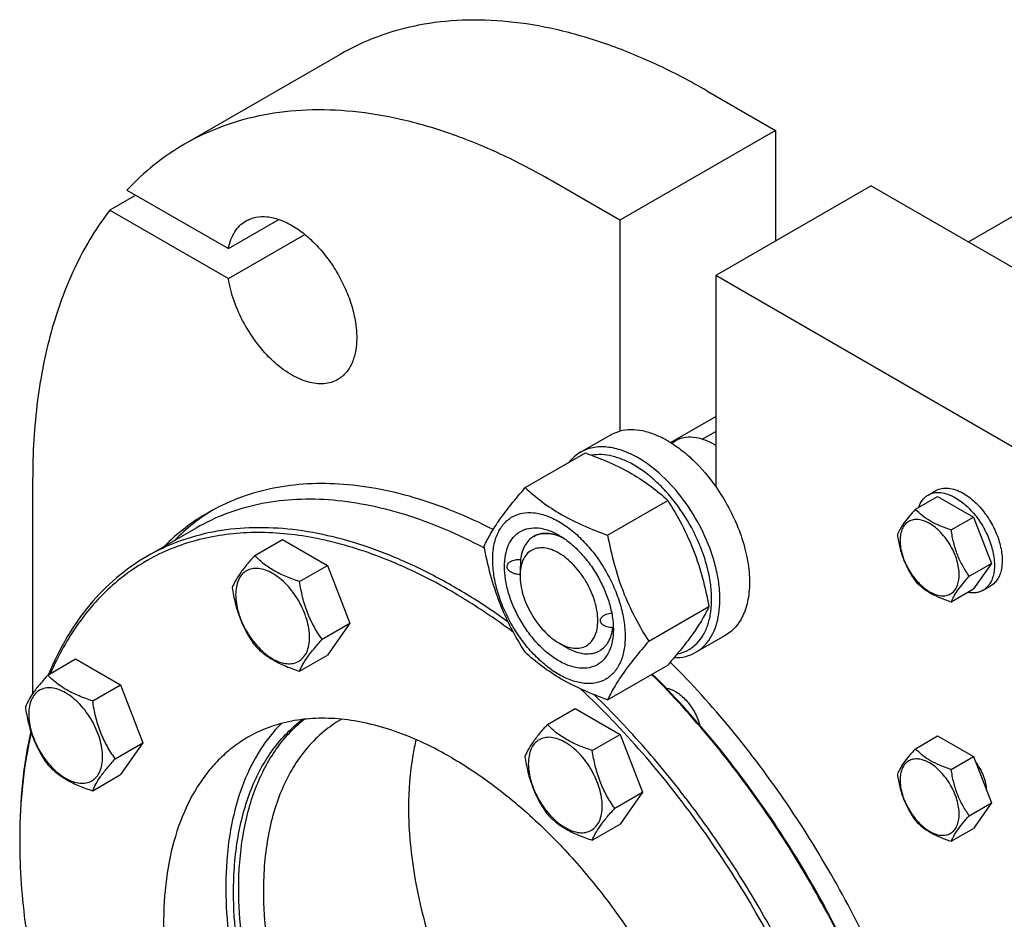
# Model space of a CAD drawing. Units: millimetres. Extents: x 0 to 10500, y -7 to 7425.
# Drawn here: x 6782 to 7051, y 2548 to 2793 of the extents above; entities that cross this region are included whole.
import ezdxf

# ---------------------------------------------------------------- set-up
doc = ezdxf.new("R2010")
doc.units = ezdxf.units.MM
doc.header["$LTSCALE"] = 577.5
doc.layers.get('0').update_dxf_attribs({"linetype": 'CONTINUOUS'})

msp = doc.modelspace()

# ---------------------------------------------------------------- linework, layer by layer
at = {"color": 7, "linetype": 'Continuous'}
for p, q in [((6869.75, 2783.83), (6827.32, 2759.34)), ((6969.75, 2773.93), (6988.49, 2763.11)), ((6988.49, 2763.11), (6946.06, 2738.61)), ((6988.49, 2763.11), (6988.49, 2732.9)), ((6946.06, 2738.61), (6927.32, 2749.43)), ((7014.65, 2748), (6972.22, 2723.51)), ((7014.65, 2748), (7065.21, 2718.81)), ((6814.03, 2745.44), (6806.96, 2741.35)), ((6811.62, 2746.83), (6839.29, 2730.85)), ((7041.17, 2732.69), (7065.21, 2746.57)), ((6806.96, 2741.35), (6839.29, 2722.69)), ((6839.29, 2730.85), (6853.07, 2738.81)), ((6946.06, 2738.61), (6946.06, 2681.05)), ((6839.29, 2722.69), (6860.15, 2734.73)), ((6972.22, 2723.51), (6972.22, 2665.94)), ((7144.05, 2624.31), (6972.22, 2723.51)), ((6959.9, 2677.94), (6972.22, 2685.05)), ((6968.52, 2678.87), (6972.22, 2681.01)), ((6935.33, 2675.3), (6943.39, 2679.96)), ((6960.14, 2677.79), (6961.24, 2678.43)), ((6920.26, 2665.65), (6936.68, 2675.12)), ((6972.22, 2677.17), (6971.87, 2677.37)), ((6785.9, 2667.78), (6785.9, 2609.47)), ((7030.13, 2663.63), (7032.25, 2664.85)), ((6942.72, 2652.68), (6959.13, 2662.16)), ((7026.66, 2659.76), (7032.73, 2663.26)), ((7032.73, 2663.26), (7042.53, 2657.61)), ((7036.46, 2654.1), (7042.53, 2657.61)), ((7042.53, 2657.61), (7047.43, 2644.98)), ((6830.49, 2654.64), (6817.06, 2646.89)), ((6846.48, 2647.13), (6854.06, 2651.51)), ((6854.06, 2651.51), (6866.31, 2644.44)), ((6922.56, 2652.34), (6922.56, 2652.34)), ((6858.72, 2640.06), (6866.31, 2644.44)), ((6866.31, 2644.44), (6872.43, 2628.66)), ((7041.36, 2641.48), (7047.43, 2644.98)), ((7047.43, 2644.98), (7042.53, 2638.01)), ((6918.84, 2641.65), (6918.84, 2642.06)), ((7036.46, 2634.51), (7042.53, 2638.01)), ((7045.13, 2637.65), (7047.25, 2638.87)), ((6953.94, 2623.75), (6970.36, 2633.22)), ((6864.85, 2624.28), (6872.43, 2628.66)), ((6872.43, 2628.66), (6866.31, 2619.95)), ((6944.17, 2627.44), (6944.17, 2627.44)), ((6944.29, 2626.96), (6944.29, 2626.95)), ((6966.83, 2620.74), (6974.89, 2625.4)), ((6929.44, 2623.28), (6931.56, 2622.06)), ((6790.03, 2614.54), (6797.61, 2618.92)), ((6797.61, 2618.92), (6809.86, 2611.85)), ((6858.72, 2615.57), (6866.31, 2619.95)), ((6940.56, 2621.17), (6940.56, 2621.17)), ((6942.72, 2607.78), (6959.13, 2617.25)), ((6802.28, 2607.47), (6809.86, 2611.85)), ((6809.86, 2611.85), (6815.99, 2596.07)), ((6926.3, 2601.05), (6933.89, 2605.42)), ((6933.89, 2605.42), (6946.14, 2598.35)), ((6870.15, 2602.48), (6870.06, 2602.43)), ((6938.55, 2593.97), (6946.14, 2598.35)), ((6946.14, 2598.35), (6952.26, 2582.57)), ((7026.66, 2594.44), (7032.73, 2597.94)), ((7032.73, 2597.94), (7042.53, 2592.29)), ((6808.4, 2591.69), (6815.99, 2596.07)), ((6815.99, 2596.07), (6809.86, 2587.36)), ((7036.46, 2588.78), (7042.53, 2592.29)), ((7042.53, 2592.29), (7047.43, 2579.66)), ((6802.28, 2582.98), (6809.86, 2587.36)), ((6944.67, 2578.19), (6952.26, 2582.57)), ((6952.26, 2582.57), (6946.14, 2573.86)), ((7041.36, 2576.16), (7047.43, 2579.66)), ((7047.43, 2579.66), (7042.53, 2572.69)), ((6938.55, 2569.48), (6946.14, 2573.86)), ((7036.46, 2569.19), (7042.53, 2572.69))]:
    msp.add_line(p, q, dxfattribs=at)
for centre, radius, start, end in [((6961.67, 2659.71), 20.4, 58.844, 59.9967), ((6932.48, 2627.3), 11.81, 358.3207, 359.3032), ((6938.64, 2569.39), 156.27, 179.7013, 180.0006)]:
    msp.add_arc(centre, radius, start, end, dxfattribs=at)
for points, knots in [([(6969.75, 2773.93), (6965.24, 2776.53), (6956.23, 2781.24), (6942.5, 2786.87), (6929.01, 2790.8), (6915.89, 2793), (6903.26, 2793.44), (6891.25, 2792.1), (6879.99, 2788.98), (6873.03, 2785.72), (6869.75, 2783.83)], [0, 0, 0, 0, 0.148605, 0.289498, 0.422721, 0.548641, 0.667999, 0.781937, 0.891987, 1, 1, 1, 1]), ([(6927.32, 2749.43), (6922.81, 2752.04), (6913.81, 2756.75), (6900.07, 2762.37), (6886.58, 2766.3), (6873.46, 2768.5), (6860.84, 2768.94), (6848.83, 2767.6), (6837.56, 2764.49), (6830.6, 2761.23), (6827.32, 2759.34)], [0, 0, 0, 0, 0.148605, 0.289498, 0.422721, 0.548641, 0.667999, 0.781937, 0.891987, 1, 1, 1, 1]), ([(6827.32, 2759.34), (6824.44, 2757.67), (6818.87, 2753.87), (6813.93, 2749.29), (6811.62, 2746.83)], [0, 0, 0, 0, 0.496358, 1, 1, 1, 1]), ([(6806.96, 2741.35), (6803.43, 2736.79), (6797.17, 2726.48), (6790.62, 2708.88), (6786.7, 2689.02), (6785.9, 2675.03), (6785.9, 2667.78)], [0, 0, 0, 0, 0.222258, 0.461446, 0.720394, 1, 1, 1, 1]), ([(6844.11, 2738.42), (6844.52, 2738.66), (6845.39, 2739.06), (6847.3, 2739.59), (6849.98, 2739.66), (6853.33, 2738.85), (6856.78, 2737.21), (6860.21, 2734.81), (6863.5, 2731.73), (6866.53, 2728.09), (6869.19, 2724.03), (6871.38, 2719.7), (6873.01, 2715.26), (6874.03, 2710.87), (6874.4, 2706.7), (6874.1, 2702.89), (6873.12, 2699.58), (6871.72, 2697.3), (6870.31, 2695.91), (6869.52, 2695.36), (6869.11, 2695.12)], [0, 0, 0, 0, 0.022546, 0.045516, 0.094084, 0.148081, 0.208441, 0.275007, 0.34683, 0.422431, 0.5, 0.577569, 0.65317, 0.724993, 0.791559, 0.851919, 0.905916, 0.954484, 0.977454, 1, 1, 1, 1]), ([(6839.29, 2730.85), (6839.45, 2731.69), (6839.89, 2733.28), (6840.94, 2735.43), (6842.34, 2737.18), (6843.5, 2738.07), (6844.11, 2738.42)], [0, 0, 0, 0, 0.277124, 0.532438, 0.770873, 1, 1, 1, 1]), ([(6869.11, 2695.12), (6868.55, 2694.79), (6867.32, 2694.27), (6865.3, 2693.9), (6863.13, 2693.97), (6859.97, 2694.63), (6855.89, 2696.55), (6851.26, 2700.15), (6847.01, 2704.89), (6843.42, 2710.44), (6840.73, 2716.43), (6839.62, 2720.62), (6839.29, 2722.69)], [0, 0, 0, 0, 0.042858, 0.087208, 0.1343, 0.185006, 0.298524, 0.427907, 0.56918, 0.716249, 0.862125, 1, 1, 1, 1]), ([(6943.39, 2679.96), (6943.6, 2680.08), (6944.45, 2680.53), (6945.36, 2680.86), (6946.06, 2681.05)], [0, 0, 0, 0, 0.248376, 1, 1, 1, 1]), ([(6959.14, 2678.4), (6958.02, 2679.04), (6955.8, 2680.14), (6952.39, 2681.2), (6949.12, 2681.55), (6947.03, 2681.3), (6946.06, 2681.05)], [0, 0, 0, 0, 0.283355, 0.54286, 0.780192, 1, 1, 1, 1]), ([(6959.14, 2678.4), (6960.35, 2677.7), (6962.75, 2676.08), (6967.35, 2672.12), (6970.39, 2668.53), (6972.22, 2665.94)], [0, 0, 0, 0, 0.230298, 0.47596, 1, 1, 1, 1]), ([(6971.87, 2677.38), (6970.94, 2677.91), (6969.08, 2678.8), (6966.23, 2679.48), (6963.56, 2679.42), (6961.95, 2678.83), (6961.24, 2678.43)], [0, 0, 0, 0, 0.289798, 0.549047, 0.782226, 1, 1, 1, 1]), ([(6935.33, 2675.3), (6934.73, 2674.95), (6933.57, 2674.12), (6932.6, 2673.08), (6932.16, 2672.51)], [0, 0, 0, 0, 0.493682, 1, 1, 1, 1]), ([(6951.08, 2673.74), (6949.7, 2674.54), (6946.95, 2675.85), (6942.72, 2676.87), (6939.35, 2676.78), (6936.94, 2676.11), (6935.85, 2675.6), (6935.33, 2675.3)], [0, 0, 0, 0, 0.289578, 0.548631, 0.781634, 0.891837, 1, 1, 1, 1]), ([(6936.68, 2675.12), (6938.91, 2674.32), (6943.21, 2672.64), (6949.25, 2669.64), (6954.55, 2666.15), (6957.68, 2663.51), (6959.13, 2662.16)], [0, 0, 0, 0, 0.27203, 0.530715, 0.772826, 1, 1, 1, 1]), ([(6949.95, 2671.78), (6948.97, 2672.35), (6947.02, 2673.32), (6944.03, 2674.31), (6941.15, 2674.74), (6939.29, 2674.64), (6938.41, 2674.49)], [0, 0, 0, 0, 0.280877, 0.540048, 0.778635, 1, 1, 1, 1]), ([(6966.83, 2620.74), (6967.61, 2621.19), (6969.08, 2622.32), (6970.85, 2624.56), (6972.17, 2627.3), (6973.03, 2630.47), (6973.41, 2634.01), (6973.32, 2637.84), (6972.74, 2641.88), (6971.34, 2647.54), (6968.5, 2654.57), (6963.73, 2662.32), (6957.94, 2668.91), (6953.41, 2672.4), (6951.08, 2673.74)], [0, 0, 0, 0, 0.042841, 0.087451, 0.135264, 0.187206, 0.243689, 0.304684, 0.369824, 0.438475, 0.582757, 0.729848, 0.871378, 1, 1, 1, 1]), ([(6961.71, 2620.29), (6962.62, 2620.47), (6964.4, 2621.06), (6966.74, 2622.66), (6968.62, 2624.91), (6969.74, 2627.2), (6970.39, 2629.25), (6970.9, 2631.54), (6971.18, 2634.68), (6970.97, 2638.67), (6970.24, 2642.88), (6969, 2647.19), (6966.7, 2652.98), (6963.58, 2658.48), (6959.77, 2663.43), (6956.69, 2666.73), (6953.43, 2669.54), (6951.12, 2671.11), (6949.95, 2671.78)], [0, 0, 0, 0, 0.04421, 0.087922, 0.133292, 0.182102, 0.20821, 0.235546, 0.293979, 0.35737, 0.425201, 0.49664, 0.570634, 0.721283, 0.795563, 0.86746, 0.935896, 1, 1, 1, 1]), ([(6911.5, 2654.22), (6907.97, 2656.03), (6900.92, 2659.27), (6890.23, 2663.04), (6879.75, 2665.57), (6869.58, 2666.83), (6859.8, 2666.81), (6850.49, 2665.49), (6841.74, 2662.9), (6836.31, 2660.31), (6833.73, 2658.82)], [0, 0, 0, 0, 0.146686, 0.286098, 0.418403, 0.544051, 0.663801, 0.778739, 0.890259, 1, 1, 1, 1]), ([(6909.04, 2649.67), (6909.57, 2650.82), (6910.86, 2653.29), (6913.35, 2657.1), (6916.54, 2661.28), (6918.96, 2664.15), (6920.26, 2665.65)], [0, 0, 0, 0, 0.194191, 0.425296, 0.69653, 1, 1, 1, 1]), ([(6920.26, 2665.65), (6921.71, 2664.3), (6924.84, 2661.66), (6930.15, 2658.17), (6936.18, 2655.17), (6940.49, 2653.48), (6942.72, 2652.68)], [0, 0, 0, 0, 0.227174, 0.469285, 0.72797, 1, 1, 1, 1]), ([(6972.22, 2665.94), (6973.53, 2664.09), (6975.9, 2660.24), (6978.67, 2654.17), (6980.57, 2648.02), (6981.5, 2642.09), (6981.43, 2637.39), (6980.81, 2633.99), (6979.9, 2631.07), (6978.48, 2628.49), (6976.55, 2626.5), (6975.46, 2625.72), (6974.89, 2625.4)], [0, 0, 0, 0, 0.152088, 0.302902, 0.447876, 0.583026, 0.705482, 0.761607, 0.81435, 0.910732, 0.955867, 1, 1, 1, 1]), ([(7030.13, 2663.63), (7030.63, 2663.91), (7031.76, 2664.32), (7033.65, 2664.37), (7035.66, 2663.89), (7036.97, 2663.26), (7037.63, 2662.88)], [0, 0, 0, 0, 0.217774, 0.450953, 0.710202, 1, 1, 1, 1]), ([(7032.25, 2664.85), (7032.75, 2665.14), (7033.88, 2665.55), (7035.77, 2665.6), (7037.78, 2665.11), (7039.09, 2664.49), (7039.75, 2664.11)], [0, 0, 0, 0, 0.217774, 0.450953, 0.710202, 1, 1, 1, 1]), ([(6909.13, 2649.17), (6905.56, 2651.05), (6898.45, 2654.44), (6887.64, 2658.41), (6877.04, 2661.11), (6866.75, 2662.51), (6856.85, 2662.58), (6847.43, 2661.32), (6838.57, 2658.74), (6833.09, 2656.14), (6830.49, 2654.64)], [0, 0, 0, 0, 0.147199, 0.287001, 0.419544, 0.545258, 0.664901, 0.779575, 0.89071, 1, 1, 1, 1]), ([(6959.13, 2662.16), (6960.49, 2660.02), (6963.08, 2655.59), (6966.3, 2648.51), (6968.73, 2641.01), (6969.87, 2635.84), (6970.36, 2633.22)], [0, 0, 0, 0, 0.243727, 0.492142, 0.744794, 1, 1, 1, 1]), ([(7027.55, 2660.27), (7027.79, 2660.98), (7028.3, 2661.99), (7029.28, 2663.05), (7029.84, 2663.46), (7030.13, 2663.63)], [0, 0, 0, 0, 0.521971, 0.764119, 1, 1, 1, 1]), ([(7037.63, 2662.88), (7038.74, 2662.24), (7040.9, 2660.58), (7043.66, 2657.45), (7045.93, 2653.75), (7047.52, 2649.8), (7048.31, 2645.92), (7048.24, 2642.86), (7047.68, 2640.77), (7047.05, 2639.46), (7046.2, 2638.4), (7045.5, 2637.86), (7045.13, 2637.65)], [0, 0, 0, 0, 0.128679, 0.270272, 0.417427, 0.561774, 0.695445, 0.812711, 0.864676, 0.91251, 0.95714, 1, 1, 1, 1]), ([(7039.75, 2664.11), (7040.86, 2663.47), (7043.02, 2661.81), (7045.78, 2658.67), (7048.05, 2654.98), (7049.64, 2651.03), (7050.43, 2647.15), (7050.36, 2644.09), (7049.8, 2641.99), (7049.17, 2640.69), (7048.32, 2639.62), (7047.62, 2639.08), (7047.25, 2638.87)], [0, 0, 0, 0, 0.128679, 0.270272, 0.417428, 0.561774, 0.695445, 0.812711, 0.864676, 0.91251, 0.95714, 1, 1, 1, 1]), ([(6833.73, 2658.82), (6831.56, 2657.57), (6827.35, 2654.75), (6823.56, 2651.4), (6821.76, 2649.61)], [0, 0, 0, 0, 0.497106, 1, 1, 1, 1]), ([(6835.16, 2659.62), (6833.25, 2658.45), (6829.56, 2655.85), (6826.19, 2652.84), (6824.59, 2651.24)], [0, 0, 0, 0, 0.497148, 1, 1, 1, 1]), ([(6911.38, 2645.96), (6911.38, 2647.26), (6911.57, 2649.72), (6912.57, 2653.1), (6914.25, 2655.85), (6916.58, 2657.81), (6919.45, 2658.85), (6922.66, 2658.93), (6926.09, 2658.1), (6929.62, 2656.42), (6933.12, 2653.97), (6936.48, 2650.82), (6939.58, 2647.1), (6942.3, 2642.95), (6944.53, 2638.52), (6946.21, 2633.98), (6947.25, 2629.5), (6947.51, 2626.53), (6947.51, 2625.1)], [0, 0, 0, 0, 0.06038, 0.114394, 0.162977, 0.20835, 0.253723, 0.302306, 0.35632, 0.416699, 0.483285, 0.555131, 0.630756, 0.708349, 0.785942, 0.861567, 0.933413, 1, 1, 1, 1]), ([(7026.66, 2659.76), (7026.06, 2659.09), (7024.95, 2657.82), (7023.51, 2655.97), (7022.45, 2654.33), (7021.95, 2653.27), (7021.76, 2652.79)], [0, 0, 0, 0, 0.315401, 0.592108, 0.818879, 1, 1, 1, 1]), ([(7036.46, 2654.1), (7035.46, 2654.42), (7033.52, 2655.11), (7030.84, 2656.39), (7028.55, 2657.94), (7027.25, 2659.15), (7026.66, 2659.76)], [0, 0, 0, 0, 0.276819, 0.537691, 0.777991, 1, 1, 1, 1]), ([(7038.62, 2641.9), (7038.62, 2642.54), (7038.5, 2643.86), (7037.87, 2646.59), (7036.4, 2649.92), (7034.24, 2652.87), (7032.2, 2654.78), (7030.64, 2655.88), (7029.06, 2656.62), (7027.53, 2656.99), (7026.1, 2656.96), (7024.82, 2656.49), (7023.78, 2655.62), (7023.03, 2654.39), (7022.59, 2652.88), (7022.5, 2651.79), (7022.5, 2651.21)], [0, 0, 0, 0, 0.066621, 0.138505, 0.291543, 0.44458, 0.516464, 0.583084, 0.643495, 0.697537, 0.746145, 0.791541, 0.836938, 0.885546, 0.939589, 1, 1, 1, 1]), ([(6900.1, 2637.37), (6894.48, 2640.61), (6883.29, 2646.18), (6866.16, 2651.72), (6852.15, 2653.6), (6841.57, 2653.31), (6834.1, 2652.25), (6826.99, 2650.35), (6820.29, 2647.61), (6814.03, 2644.06), (6808.25, 2639.7), (6802.99, 2634.58), (6796.61, 2626.63), (6792.84, 2619.78), (6790.76, 2614.97)], [0, 0, 0, 0, 0.151465, 0.290851, 0.41886, 0.479268, 0.537719, 0.594688, 0.650721, 0.706415, 0.762384, 0.819227, 0.877498, 1, 1, 1, 1]), ([(6900.81, 2638.59), (6897.03, 2640.77), (6889.49, 2644.72), (6877.98, 2649.43), (6866.68, 2652.72), (6855.7, 2654.57), (6845.12, 2654.93), (6835.07, 2653.81), (6825.63, 2651.2), (6819.8, 2648.47), (6817.06, 2646.89)], [0, 0, 0, 0, 0.148605, 0.289498, 0.422721, 0.548641, 0.667999, 0.781937, 0.891987, 1, 1, 1, 1]), ([(6929.44, 2618.38), (6928.43, 2618.97), (6926.42, 2620.38), (6923.66, 2622.96), (6921.11, 2626.02), (6918.88, 2629.43), (6917.04, 2633.07), (6915.67, 2636.8), (6914.81, 2640.49), (6914.5, 2643.99), (6914.75, 2647.19), (6915.57, 2649.97), (6916.96, 2652.23), (6918.87, 2653.84), (6921.23, 2654.69), (6923.87, 2654.76), (6926.69, 2654.08), (6928.52, 2653.21), (6929.44, 2652.68)], [0, 0, 0, 0, 0.066586, 0.138432, 0.214057, 0.29165, 0.369243, 0.444868, 0.516715, 0.583301, 0.643681, 0.697695, 0.746278, 0.791651, 0.837024, 0.885607, 0.939621, 1, 1, 1, 1]), ([(7041.36, 2641.48), (7040.73, 2642.38), (7039.52, 2644.27), (7038.07, 2647.34), (7037.05, 2650.66), (7036.63, 2652.95), (7036.46, 2654.1)], [0, 0, 0, 0, 0.242179, 0.490349, 0.743779, 1, 1, 1, 1]), ([(6922.56, 2652.34), (6922.08, 2652.06), (6921.16, 2651.34), (6920.08, 2649.88), (6919.33, 2648.08), (6919.05, 2646.76), (6918.96, 2646.07)], [0, 0, 0, 0, 0.225599, 0.462304, 0.718755, 1, 1, 1, 1]), ([(6922.56, 2652.34), (6923.1, 2652.65), (6924.3, 2653.11), (6926.29, 2653.26), (6928.43, 2652.89), (6929.83, 2652.34), (6930.54, 2651.99)], [0, 0, 0, 0, 0.222271, 0.457421, 0.715013, 1, 1, 1, 1]), ([(6930.55, 2651.99), (6929.84, 2652.33), (6928.43, 2652.89), (6926.3, 2653.26), (6924.3, 2653.11), (6923.1, 2652.65), (6922.56, 2652.34)], [0, 0, 0, 0, 0.285022, 0.542625, 0.777761, 1, 1, 1, 1]), ([(6929.44, 2652.68), (6930.46, 2652.09), (6932.47, 2650.68), (6935.23, 2648.1), (6937.78, 2645.04), (6940.01, 2641.63), (6941.85, 2637.99), (6943.22, 2634.26), (6944.08, 2630.57), (6944.29, 2628.13), (6944.29, 2626.96)], [0, 0, 0, 0, 0.114155, 0.237326, 0.366976, 0.5, 0.633024, 0.762674, 0.885845, 1, 1, 1, 1]), ([(6942.72, 2652.68), (6943.21, 2650.07), (6944.35, 2644.9), (6946.77, 2637.39), (6949.99, 2630.32), (6952.58, 2625.89), (6953.94, 2623.75)], [0, 0, 0, 0, 0.255206, 0.507858, 0.756273, 1, 1, 1, 1]), ([(7021.76, 2652.79), (7021.93, 2651.63), (7022.35, 2649.34), (7023.37, 2646.03), (7024.82, 2642.95), (7026.03, 2641.07), (7026.66, 2640.16)], [0, 0, 0, 0, 0.256221, 0.509651, 0.757821, 1, 1, 1, 1]), ([(7022.5, 2651.21), (7022.5, 2650.57), (7022.62, 2649.24), (7023.25, 2646.52), (7024.72, 2643.18), (7026.88, 2640.24), (7028.92, 2638.33), (7030.48, 2637.23), (7032.05, 2636.48), (7033.58, 2636.11), (7035.02, 2636.15), (7036.3, 2636.61), (7037.34, 2637.49), (7038.09, 2638.71), (7038.53, 2640.22), (7038.62, 2641.32), (7038.62, 2641.9)], [0, 0, 0, 0, 0.066621, 0.138505, 0.291543, 0.44458, 0.516464, 0.583084, 0.643495, 0.697537, 0.746145, 0.791541, 0.836938, 0.885546, 0.939589, 1, 1, 1, 1]), ([(6920.26, 2620.74), (6918.9, 2622.88), (6916.31, 2627.31), (6913.09, 2634.38), (6910.67, 2641.89), (6909.52, 2647.06), (6909.04, 2649.67)], [0, 0, 0, 0, 0.243727, 0.492142, 0.744794, 1, 1, 1, 1]), ([(6929.44, 2647.78), (6928.78, 2648.16), (6927.48, 2648.78), (6925.46, 2649.27), (6923.57, 2649.22), (6921.89, 2648.61), (6920.52, 2647.46), (6919.54, 2645.84), (6918.95, 2643.86), (6918.84, 2642.41), (6918.84, 2641.65)], [0, 0, 0, 0, 0.144917, 0.274535, 0.391119, 0.500001, 0.608885, 0.725474, 0.855099, 1, 1, 1, 1]), ([(6817.06, 2646.89), (6814.12, 2645.19), (6808.5, 2641.22), (6801.15, 2633.74), (6794.92, 2624.81), (6791.66, 2618.15), (6790.22, 2614.65)], [0, 0, 0, 0, 0.238004, 0.481103, 0.733874, 1, 1, 1, 1]), ([(6846.48, 2647.13), (6845.72, 2646.3), (6844.34, 2644.7), (6842.54, 2642.4), (6841.21, 2640.34), (6840.59, 2639.02), (6840.35, 2638.42)], [0, 0, 0, 0, 0.315401, 0.592108, 0.818879, 1, 1, 1, 1]), ([(6858.72, 2640.06), (6857.47, 2640.46), (6855.05, 2641.32), (6851.69, 2642.92), (6848.83, 2644.86), (6847.21, 2646.37), (6846.48, 2647.13)], [0, 0, 0, 0, 0.276819, 0.537691, 0.777991, 1, 1, 1, 1]), ([(6947.51, 2625.1), (6947.51, 2623.8), (6947.31, 2621.34), (6946.32, 2617.96), (6944.64, 2615.21), (6942.31, 2613.25), (6939.44, 2612.21), (6936.22, 2612.13), (6932.79, 2612.96), (6929.27, 2614.64), (6925.76, 2617.09), (6922.4, 2620.24), (6919.3, 2623.96), (6916.59, 2628.11), (6914.35, 2632.54), (6912.68, 2637.08), (6911.64, 2641.56), (6911.38, 2644.53), (6911.38, 2645.96)], [0, 0, 0, 0, 0.06038, 0.114394, 0.162977, 0.20835, 0.253723, 0.302306, 0.35632, 0.416699, 0.483285, 0.555131, 0.630756, 0.708349, 0.785942, 0.861567, 0.933413, 1, 1, 1, 1]), ([(6918.84, 2641.99), (6918.55, 2641.99), (6917.97, 2642.02), (6917.14, 2642.2), (6916.37, 2642.53), (6915.73, 2643.02), (6915.37, 2643.57), (6915.29, 2644.05), (6915.33, 2644.53), (6915.65, 2645.08), (6916.06, 2645.39), (6916.28, 2645.51)], [0, 0, 0, 0, 0.136888, 0.272737, 0.405739, 0.53306, 0.65151, 0.708024, 0.76377, 0.877524, 1, 1, 1, 1]), ([(6916.28, 2645.51), (6916.67, 2645.74), (6917.57, 2646.03), (6918.49, 2646.09), (6918.96, 2646.07)], [0, 0, 0, 0, 0.490472, 1, 1, 1, 1]), ([(6918.96, 2646.07), (6918.96, 2645.4), (6918.92, 2644.4), (6918.86, 2643.06), (6918.84, 2642.39), (6918.84, 2642.06)], [0, 0, 0, 0, 0.499988, 0.750001, 1, 1, 1, 1]), ([(6929.44, 2623.28), (6930.1, 2622.9), (6931.41, 2622.28), (6933.42, 2621.79), (6935.31, 2621.84), (6936.99, 2622.45), (6938.36, 2623.6), (6939.35, 2625.21), (6939.94, 2627.2), (6940.12, 2629.48), (6939.9, 2631.99), (6939.28, 2634.62), (6938.3, 2637.29), (6936.99, 2639.89), (6935.4, 2642.32), (6933.58, 2644.51), (6931.6, 2646.35), (6930.17, 2647.36), (6929.44, 2647.78)], [0, 0, 0, 0, 0.060389, 0.114403, 0.162986, 0.208359, 0.253732, 0.302315, 0.35633, 0.41671, 0.483297, 0.555143, 0.630768, 0.708362, 0.785956, 0.861581, 0.933427, 1, 1, 1, 1]), ([(6861.42, 2624.81), (6861.42, 2625.6), (6861.28, 2627.26), (6860.48, 2630.67), (6858.64, 2634.84), (6855.95, 2638.52), (6853.4, 2640.91), (6851.44, 2642.28), (6849.48, 2643.21), (6847.56, 2643.68), (6845.77, 2643.63), (6844.17, 2643.05), (6842.87, 2641.96), (6841.94, 2640.42), (6841.38, 2638.54), (6841.27, 2637.17), (6841.27, 2636.44)], [0, 0, 0, 0, 0.066621, 0.138505, 0.291543, 0.44458, 0.516464, 0.583084, 0.643495, 0.697537, 0.746145, 0.791541, 0.836938, 0.885546, 0.939589, 1, 1, 1, 1]), ([(6864.85, 2624.28), (6864.05, 2625.41), (6862.55, 2627.77), (6860.73, 2631.61), (6859.46, 2635.76), (6858.93, 2638.62), (6858.72, 2640.06)], [0, 0, 0, 0, 0.242179, 0.490349, 0.743779, 1, 1, 1, 1]), ([(6918.84, 2641.65), (6918.84, 2640.81), (6918.99, 2639.07), (6919.82, 2635.49), (6921.76, 2631.09), (6924.6, 2627.22), (6927.28, 2624.71), (6928.72, 2623.7), (6929.44, 2623.28)], [0, 0, 0, 0, 0.114261, 0.237546, 0.500011, 0.762476, 0.885761, 1, 1, 1, 1]), ([(7026.66, 2640.16), (7027.25, 2639.55), (7028.55, 2638.35), (7030.84, 2636.8), (7033.52, 2635.51), (7035.46, 2634.83), (7036.46, 2634.51)], [0, 0, 0, 0, 0.222009, 0.462309, 0.723181, 1, 1, 1, 1]), ([(7036.46, 2634.51), (7036.65, 2634.99), (7037.15, 2636.04), (7038.21, 2637.69), (7039.65, 2639.53), (7040.76, 2640.81), (7041.36, 2641.48)], [0, 0, 0, 0, 0.181121, 0.407892, 0.684599, 1, 1, 1, 1]), ([(6840.35, 2638.42), (6840.56, 2636.98), (6841.09, 2634.11), (6842.36, 2629.97), (6844.18, 2626.13), (6845.68, 2623.77), (6846.48, 2622.64)], [0, 0, 0, 0, 0.256221, 0.509651, 0.757821, 1, 1, 1, 1]), ([(6917.08, 2626.14), (6915.69, 2627.18), (6910.19, 2631.16), (6904.47, 2634.84), (6900.1, 2637.37)], [0, 0, 0, 0, 0.256254, 1, 1, 1, 1]), ([(6915.63, 2628.96), (6914.41, 2629.84), (6909.59, 2633.24), (6904.61, 2636.4), (6900.81, 2638.59)], [0, 0, 0, 0, 0.255488, 1, 1, 1, 1]), ([(7045.13, 2637.65), (7044.84, 2637.48), (7044.2, 2637.19), (7042.8, 2636.88), (7041.67, 2636.94), (7040.94, 2637.09)], [0, 0, 0, 0, 0.235881, 0.478029, 1, 1, 1, 1]), ([(6841.27, 2636.44), (6841.27, 2635.65), (6841.42, 2633.99), (6842.21, 2630.59), (6844.05, 2626.41), (6846.74, 2622.73), (6849.29, 2620.34), (6851.25, 2618.97), (6853.21, 2618.04), (6855.13, 2617.58), (6856.92, 2617.62), (6858.52, 2618.2), (6859.82, 2619.29), (6860.76, 2620.83), (6861.31, 2622.71), (6861.42, 2624.09), (6861.42, 2624.81)], [0, 0, 0, 0, 0.066621, 0.138505, 0.291543, 0.44458, 0.516464, 0.583084, 0.643495, 0.697537, 0.746145, 0.791541, 0.836938, 0.885546, 0.939589, 1, 1, 1, 1]), ([(6970.36, 2633.22), (6969.82, 2632.07), (6968.53, 2629.61), (6966.05, 2625.8), (6962.85, 2621.62), (6960.43, 2618.75), (6959.13, 2617.25)], [0, 0, 0, 0, 0.194191, 0.425296, 0.69653, 1, 1, 1, 1]), ([(6944.17, 2627.44), (6943.89, 2627.45), (6943.33, 2627.51), (6942.52, 2627.7), (6941.78, 2628.01), (6941.15, 2628.45), (6940.8, 2628.98), (6940.74, 2629.45), (6940.81, 2629.8), (6940.98, 2630.13), (6941.31, 2630.52), (6941.63, 2630.76), (6941.86, 2630.89)], [0, 0, 0, 0, 0.136623, 0.271075, 0.401331, 0.524733, 0.639062, 0.694798, 0.751477, 0.810401, 0.871791, 1, 1, 1, 1]), ([(6941.86, 2630.89), (6942.01, 2630.97), (6942.63, 2631.28), (6943.31, 2631.44), (6943.83, 2631.49)], [0, 0, 0, 0, 0.246282, 1, 1, 1, 1]), ([(6944.29, 2626.96), (6944.29, 2625.89), (6944.13, 2623.87), (6943.31, 2621.09), (6941.93, 2618.83), (6940.01, 2617.22), (6937.66, 2616.37), (6935.02, 2616.3), (6932.2, 2616.98), (6930.36, 2617.85), (6929.44, 2618.38)], [0, 0, 0, 0, 0.1449, 0.274526, 0.391116, 0.500003, 0.608889, 0.725478, 0.855102, 1, 1, 1, 1]), ([(6940.56, 2621.17), (6941.05, 2621.45), (6941.97, 2622.17), (6943.04, 2623.63), (6943.8, 2625.42), (6944.08, 2626.74), (6944.17, 2627.44)], [0, 0, 0, 0, 0.225599, 0.462304, 0.718755, 1, 1, 1, 1]), ([(6944.24, 2626.49), (6944.23, 2626.48), (6944.22, 2626.5), (6944.22, 2626.52), (6944.21, 2626.57), (6944.2, 2626.64), (6944.18, 2626.81), (6944.17, 2627.08), (6944.17, 2627.31), (6944.17, 2627.44)], [0, 0, 0, 0, 0.018758, 0.040642, 0.071244, 0.157337, 0.274215, 0.589701, 1, 1, 1, 1]), ([(6944.29, 2626.95), (6944.28, 2626.88), (6944.28, 2626.77), (6944.27, 2626.62), (6944.26, 2626.54), (6944.25, 2626.5), (6944.24, 2626.49), (6944.24, 2626.49)], [0, 0, 0, 0, 0.430869, 0.73629, 0.921597, 0.972809, 1, 1, 1, 1]), ([(6858.72, 2615.57), (6858.96, 2616.17), (6859.58, 2617.49), (6860.91, 2619.55), (6862.71, 2621.85), (6864.1, 2623.44), (6864.85, 2624.28)], [0, 0, 0, 0, 0.181121, 0.407892, 0.684599, 1, 1, 1, 1]), ([(6846.48, 2622.64), (6847.21, 2621.87), (6848.83, 2620.37), (6851.69, 2618.43), (6855.05, 2616.82), (6857.47, 2615.97), (6858.72, 2615.57)], [0, 0, 0, 0, 0.222009, 0.462309, 0.723181, 1, 1, 1, 1]), ([(6931.56, 2622.06), (6932.35, 2621.6), (6933.92, 2620.85), (6936.34, 2620.27), (6938.61, 2620.33), (6939.97, 2620.82), (6940.56, 2621.17)], [0, 0, 0, 0, 0.289752, 0.549018, 0.782212, 1, 1, 1, 1]), ([(6953.94, 2623.75), (6952.65, 2622.25), (6950.23, 2619.38), (6947.03, 2615.2), (6944.54, 2611.39), (6943.25, 2608.93), (6942.72, 2607.78)], [0, 0, 0, 0, 0.30347, 0.574704, 0.805809, 1, 1, 1, 1]), ([(6942.72, 2607.78), (6940.49, 2608.58), (6936.18, 2610.26), (6930.15, 2613.26), (6924.84, 2616.75), (6921.71, 2619.39), (6920.26, 2620.74)], [0, 0, 0, 0, 0.27203, 0.530715, 0.772826, 1, 1, 1, 1]), ([(6960.85, 2619.27), (6961.92, 2619.25), (6964, 2619.46), (6965.96, 2620.24), (6966.83, 2620.74)], [0, 0, 0, 0, 0.51256, 1, 1, 1, 1]), ([(7038.34, 2442.84), (7038.34, 2450.12), (7037.32, 2465.17), (7033.12, 2488.01), (7026.32, 2511.39), (7017.05, 2534.79), (7005.54, 2557.66), (6992.04, 2579.5), (6976.87, 2599.8), (6965.65, 2612.23), (6959.83, 2618.06)], [0, 0, 0, 0, 0.111212, 0.229669, 0.354018, 0.482577, 0.613456, 0.744651, 0.874145, 1, 1, 1, 1]), ([(6790.03, 2614.54), (6789.28, 2613.71), (6787.89, 2612.11), (6786.09, 2609.81), (6784.77, 2607.75), (6784.14, 2606.43), (6783.91, 2605.83)], [0, 0, 0, 0, 0.315401, 0.592108, 0.818879, 1, 1, 1, 1]), ([(6802.28, 2607.47), (6801.02, 2607.87), (6798.6, 2608.73), (6795.25, 2610.33), (6792.38, 2612.27), (6790.76, 2613.78), (6790.03, 2614.54)], [0, 0, 0, 0, 0.276819, 0.537691, 0.777991, 1, 1, 1, 1]), ([(7032.68, 2442.02), (7032.64, 2449.22), (7031.56, 2464.09), (7027.34, 2486.63), (7020.54, 2509.7), (7011.34, 2532.76), (6999.92, 2555.29), (6986.57, 2576.79), (6971.57, 2596.76), (6960.49, 2608.99), (6954.74, 2614.72)], [0, 0, 0, 0, 0.111435, 0.230051, 0.354487, 0.483065, 0.613896, 0.744986, 0.874329, 1, 1, 1, 1]), ([(7032.68, 2442.02), (7032.68, 2449.21), (7031.67, 2464.07), (7027.51, 2486.62), (7020.76, 2509.71), (7011.57, 2532.79), (7000.16, 2555.36), (6986.79, 2576.88), (6971.77, 2596.86), (6960.66, 2609.08), (6954.9, 2614.81)], [0, 0, 0, 0, 0.111238, 0.229752, 0.35417, 0.482794, 0.61371, 0.744893, 0.874307, 1, 1, 1, 1]), ([(6804.98, 2592.22), (6804.98, 2593.01), (6804.83, 2594.67), (6804.04, 2598.08), (6802.2, 2602.25), (6799.5, 2605.93), (6796.95, 2608.32), (6795, 2609.69), (6793.03, 2610.62), (6791.12, 2611.09), (6789.32, 2611.04), (6787.73, 2610.46), (6786.43, 2609.37), (6785.49, 2607.83), (6784.93, 2605.95), (6784.82, 2604.58), (6784.82, 2603.85)], [0, 0, 0, 0, 0.066621, 0.138505, 0.291543, 0.44458, 0.516464, 0.583084, 0.643495, 0.697537, 0.746145, 0.791541, 0.836938, 0.885546, 0.939589, 1, 1, 1, 1]), ([(6943.77, 2349.96), (6949.14, 2349.33), (6957.19, 2349.19), (6967.55, 2350.89), (6974.8, 2353.04), (6981.61, 2356.08), (6987.93, 2359.98), (6993.73, 2364.73), (6998.97, 2370.28), (7003.61, 2376.61), (7009.09, 2386.21), (7014.24, 2400.09), (7017.59, 2418.69), (7018.18, 2439.16), (7016.03, 2461.04), (7011.2, 2483.85), (7003.79, 2507.06), (6993.98, 2530.14), (6981.99, 2552.55), (6968.11, 2573.78), (6952.65, 2593.32), (6941.28, 2605.2), (6935.41, 2610.72)], [0, 0, 0, 0, 0.049307, 0.072738, 0.095595, 0.11812, 0.140572, 0.163212, 0.186294, 0.210045, 0.23466, 0.287003, 0.34417, 0.406356, 0.473295, 0.544372, 0.618714, 0.695271, 0.772881, 0.850331, 0.926417, 1, 1, 1, 1]), ([(6958.66, 2610.98), (6959.63, 2610.85), (6961.11, 2610.22), (6962.86, 2608.94), (6964.65, 2607.2), (6966.51, 2604.55), (6967.52, 2602.13), (6967.86, 2600.89)], [0, 0, 0, 0, 0.205608, 0.325755, 0.455042, 0.728776, 1, 1, 1, 1]), ([(6984.55, 2356.77), (6986.32, 2357.79), (6989.77, 2360.04), (6994.56, 2363.98), (6998.98, 2368.48), (7004.41, 2375.28), (7010.15, 2385.18), (7015.13, 2398.72), (7018.27, 2413.86), (7019.54, 2430.38), (7018.91, 2448.02), (7016.4, 2466.49), (7012.07, 2485.53), (7005.97, 2504.82), (6998.2, 2524.06), (6988.89, 2542.95), (6978.18, 2561.19), (6966.24, 2578.48), (6953.27, 2594.56), (6943.9, 2604.47), (6939.08, 2609.15)], [0, 0, 0, 0, 0.021451, 0.043072, 0.065028, 0.08747, 0.134279, 0.184385, 0.238276, 0.296126, 0.357849, 0.423149, 0.491561, 0.562498, 0.635277, 0.709154, 0.783345, 0.857061, 0.929524, 1, 1, 1, 1]), ([(6783.91, 2605.83), (6784.12, 2604.39), (6784.64, 2601.52), (6785.91, 2597.38), (6787.73, 2593.54), (6789.24, 2591.18), (6790.03, 2590.05)], [0, 0, 0, 0, 0.256221, 0.509651, 0.757821, 1, 1, 1, 1]), ([(6808.4, 2591.69), (6807.61, 2592.82), (6806.1, 2595.18), (6804.29, 2599.02), (6803.01, 2603.16), (6802.49, 2606.03), (6802.28, 2607.47)], [0, 0, 0, 0, 0.242179, 0.490349, 0.743779, 1, 1, 1, 1]), ([(6784.82, 2603.85), (6784.82, 2603.06), (6784.97, 2601.4), (6785.76, 2598), (6787.6, 2593.82), (6790.3, 2590.14), (6792.85, 2587.75), (6794.8, 2586.38), (6796.77, 2585.45), (6798.68, 2584.99), (6800.48, 2585.03), (6802.07, 2585.61), (6803.37, 2586.7), (6804.31, 2588.24), (6804.87, 2590.12), (6804.98, 2591.5), (6804.98, 2592.22)], [0, 0, 0, 0, 0.066621, 0.138505, 0.291543, 0.44458, 0.516464, 0.583084, 0.643495, 0.697537, 0.746145, 0.791541, 0.836938, 0.885546, 0.939589, 1, 1, 1, 1]), ([(6840.7, 2555.31), (6840.7, 2560.33), (6841.24, 2567.72), (6843.3, 2577.09), (6845.41, 2583.42), (6848.1, 2589.17), (6851.35, 2594.3), (6855.14, 2598.77), (6858.03, 2601.3), (6859.54, 2602.43)], [0, 0, 0, 0, 0.286914, 0.420075, 0.546527, 0.666784, 0.781659, 0.892268, 1, 1, 1, 1]), ([(6842.11, 2556.12), (6842.11, 2561.02), (6842.63, 2568.21), (6844.58, 2577.36), (6846.57, 2583.56), (6849.11, 2589.22), (6852.19, 2594.31), (6855.78, 2598.77), (6858.53, 2601.33), (6859.97, 2602.48)], [0, 0, 0, 0, 0.286126, 0.419212, 0.545772, 0.666265, 0.78142, 0.892243, 1, 1, 1, 1]), ([(6900.1, 2592.05), (6895.23, 2594.86), (6887.75, 2598.42), (6877.49, 2601.41), (6870.21, 2602.64), (6863.2, 2602.88), (6856.53, 2602.14), (6850.28, 2600.41), (6846.42, 2598.6), (6844.6, 2597.55)], [0, 0, 0, 0, 0.28927, 0.422535, 0.548495, 0.667892, 0.781867, 0.891952, 1, 1, 1, 1]), ([(6870.06, 2602.43), (6868.38, 2601.46), (6865.15, 2599.21), (6860.88, 2595.01), (6857.21, 2590.02), (6854.17, 2584.3), (6851.78, 2577.92), (6849.44, 2568.33), (6848.83, 2560.71), (6848.83, 2555.51)], [0, 0, 0, 0, 0.108048, 0.218132, 0.332107, 0.451503, 0.577464, 0.710729, 1, 1, 1, 1]), ([(6853.74, 2601.32), (6851.56, 2599.14), (6847.58, 2594.1), (6843.14, 2585.18), (6840.12, 2574.9), (6838.56, 2563.46), (6838.48, 2551.06), (6839.87, 2537.92), (6842.7, 2524.3), (6846.92, 2510.42), (6852.45, 2496.57), (6859.19, 2482.99), (6867.01, 2469.94), (6875.77, 2457.65), (6885.3, 2446.37), (6895.42, 2436.3), (6905.95, 2427.63), (6913.35, 2422.73), (6917.07, 2420.58)], [0, 0, 0, 0, 0.043652, 0.09021, 0.14049, 0.194894, 0.253461, 0.315941, 0.381857, 0.450562, 0.521287, 0.593178, 0.665337, 0.736857, 0.806853, 0.874501, 0.939078, 1, 1, 1, 1]), ([(6926.3, 2601.05), (6925.55, 2600.21), (6924.16, 2598.62), (6922.36, 2596.31), (6921.04, 2594.25), (6920.41, 2592.94), (6920.18, 2592.33)], [0, 0, 0, 0, 0.315401, 0.592108, 0.818879, 1, 1, 1, 1]), ([(6938.55, 2593.97), (6937.29, 2594.37), (6934.87, 2595.23), (6931.52, 2596.84), (6928.65, 2598.78), (6927.03, 2600.28), (6926.3, 2601.05)], [0, 0, 0, 0, 0.276819, 0.537691, 0.777991, 1, 1, 1, 1]), ([(6785.39, 2599.17), (6784.35, 2594.58), (6782.83, 2584.95), (6782.36, 2575.22), (6782.36, 2570.21)], [0, 0, 0, 0, 0.484491, 1, 1, 1, 1]), ([(6785.51, 2598.8), (6784.46, 2594.27), (6782.9, 2584.77), (6782.39, 2575.16), (6782.37, 2570.21)], [0, 0, 0, 0, 0.484489, 1, 1, 1, 1]), ([(6844.6, 2597.55), (6843.23, 2596.76), (6840.59, 2595), (6836.96, 2591.85), (6833.68, 2588.21), (6829.73, 2582.64), (6825.77, 2574.45), (6822.75, 2563.27), (6821.4, 2550.8), (6821.74, 2537.3), (6823.76, 2523.05), (6827.41, 2508.34), (6832.61, 2493.49), (6839.24, 2478.8), (6847.18, 2464.6), (6856.24, 2451.18), (6866.24, 2438.84), (6876.97, 2427.83), (6888.19, 2418.38), (6896.11, 2413.09), (6900.1, 2410.79)], [0, 0, 0, 0, 0.021332, 0.042893, 0.064898, 0.087543, 0.135319, 0.18722, 0.243658, 0.304606, 0.369693, 0.438291, 0.509577, 0.582602, 0.656333, 0.72971, 0.801686, 0.871279, 0.937617, 1, 1, 1, 1]), ([(6941.25, 2578.72), (6941.25, 2579.52), (6941.1, 2581.18), (6940.31, 2584.58), (6938.47, 2588.75), (6935.78, 2592.43), (6933.22, 2594.82), (6931.27, 2596.19), (6929.3, 2597.13), (6927.39, 2597.59), (6925.6, 2597.54), (6924, 2596.96), (6922.7, 2595.87), (6921.76, 2594.34), (6921.21, 2592.45), (6921.1, 2591.08), (6921.1, 2590.36)], [0, 0, 0, 0, 0.066621, 0.138505, 0.291543, 0.44458, 0.516464, 0.583084, 0.643495, 0.697537, 0.746145, 0.791541, 0.836938, 0.885546, 0.939589, 1, 1, 1, 1]), ([(6890.47, 2596.92), (6890.13, 2595.48), (6888.89, 2589.37), (6888.43, 2583.12), (6888.43, 2578.37)], [0, 0, 0, 0, 0.237952, 1, 1, 1, 1]), ([(7026.66, 2594.44), (7026.06, 2593.77), (7024.95, 2592.5), (7023.51, 2590.65), (7022.45, 2589.01), (7021.95, 2587.95), (7021.76, 2587.47)], [0, 0, 0, 0, 0.315401, 0.592108, 0.818879, 1, 1, 1, 1]), ([(7036.46, 2588.78), (7035.46, 2589.1), (7033.52, 2589.79), (7030.84, 2591.07), (7028.55, 2592.62), (7027.25, 2593.83), (7026.66, 2594.44)], [0, 0, 0, 0, 0.276819, 0.537691, 0.777991, 1, 1, 1, 1]), ([(6802.28, 2582.98), (6802.51, 2583.58), (6803.14, 2584.9), (6804.46, 2586.96), (6806.26, 2589.26), (6807.65, 2590.85), (6808.4, 2591.69)], [0, 0, 0, 0, 0.181121, 0.407892, 0.684599, 1, 1, 1, 1]), ([(6900.1, 2592.05), (6904.09, 2589.75), (6912.01, 2584.45), (6923.23, 2575.01), (6933.95, 2564), (6943.95, 2551.66), (6953.02, 2538.24), (6960.95, 2524.04), (6967.59, 2509.35), (6972.79, 2494.5), (6976.43, 2479.79), (6978.45, 2465.53), (6978.8, 2452.03), (6977.45, 2439.57), (6974.43, 2428.39), (6970.47, 2420.2), (6966.51, 2414.62), (6963.23, 2410.98), (6959.61, 2407.84), (6956.96, 2406.08), (6955.6, 2405.29)], [0, 0, 0, 0, 0.062383, 0.128721, 0.198314, 0.27029, 0.343667, 0.417398, 0.490423, 0.561709, 0.630307, 0.695394, 0.756342, 0.81278, 0.864681, 0.912457, 0.935102, 0.957107, 0.978668, 1, 1, 1, 1]), ([(6920.18, 2592.33), (6920.39, 2590.89), (6920.92, 2588.03), (6922.19, 2583.89), (6924, 2580.04), (6925.51, 2577.68), (6926.3, 2576.55)], [0, 0, 0, 0, 0.256221, 0.509651, 0.757821, 1, 1, 1, 1]), ([(6944.67, 2578.19), (6943.88, 2579.32), (6942.37, 2581.68), (6940.56, 2585.53), (6939.29, 2589.67), (6938.76, 2592.53), (6938.55, 2593.97)], [0, 0, 0, 0, 0.242179, 0.490349, 0.743779, 1, 1, 1, 1]), ([(7038.62, 2576.58), (7038.62, 2577.22), (7038.5, 2578.54), (7037.87, 2581.27), (7036.4, 2584.6), (7034.24, 2587.55), (7032.2, 2589.46), (7030.64, 2590.56), (7029.06, 2591.3), (7027.53, 2591.67), (7026.1, 2591.64), (7024.82, 2591.17), (7023.78, 2590.3), (7023.03, 2589.07), (7022.59, 2587.56), (7022.5, 2586.47), (7022.5, 2585.89)], [0, 0, 0, 0, 0.066621, 0.138505, 0.291543, 0.44458, 0.516464, 0.583084, 0.643495, 0.697537, 0.746145, 0.791541, 0.836938, 0.885546, 0.939589, 1, 1, 1, 1]), ([(6790.03, 2590.05), (6790.76, 2589.28), (6792.38, 2587.78), (6795.25, 2585.84), (6798.6, 2584.23), (6801.02, 2583.38), (6802.28, 2582.98)], [0, 0, 0, 0, 0.222009, 0.462309, 0.723181, 1, 1, 1, 1]), ([(6921.1, 2590.36), (6921.1, 2589.56), (6921.24, 2587.9), (6922.03, 2584.5), (6923.87, 2580.32), (6926.57, 2576.64), (6929.12, 2574.26), (6931.08, 2572.89), (6933.04, 2571.95), (6934.95, 2571.49), (6936.75, 2571.53), (6938.35, 2572.11), (6939.65, 2573.21), (6940.58, 2574.74), (6941.14, 2576.63), (6941.25, 2578), (6941.25, 2578.72)], [0, 0, 0, 0, 0.066621, 0.138505, 0.291543, 0.44458, 0.516464, 0.583084, 0.643495, 0.697537, 0.746145, 0.791541, 0.836938, 0.885546, 0.939589, 1, 1, 1, 1]), ([(7046.11, 2583.05), (7046.1, 2583.7), (7045.92, 2585.06), (7045.08, 2587.79), (7043.98, 2589.73), (7043.07, 2590.9)], [0, 0, 0, 0, 0.229512, 0.479216, 1, 1, 1, 1]), ([(7021.76, 2587.47), (7021.93, 2586.31), (7022.35, 2584.02), (7023.37, 2580.71), (7024.82, 2577.63), (7026.03, 2575.75), (7026.66, 2574.84)], [0, 0, 0, 0, 0.256221, 0.509651, 0.757821, 1, 1, 1, 1]), ([(7041.36, 2576.16), (7040.73, 2577.06), (7039.52, 2578.95), (7038.07, 2582.02), (7037.05, 2585.34), (7036.63, 2587.63), (7036.46, 2588.78)], [0, 0, 0, 0, 0.242179, 0.490349, 0.743779, 1, 1, 1, 1]), ([(7022.5, 2585.89), (7022.5, 2585.25), (7022.62, 2583.92), (7023.25, 2581.2), (7024.72, 2577.86), (7026.88, 2574.92), (7028.92, 2573.01), (7030.48, 2571.91), (7032.05, 2571.16), (7033.58, 2570.79), (7035.02, 2570.83), (7036.3, 2571.29), (7037.34, 2572.17), (7038.09, 2573.39), (7038.53, 2574.9), (7038.62, 2576), (7038.62, 2576.58)], [0, 0, 0, 0, 0.066621, 0.138505, 0.291543, 0.44458, 0.516464, 0.583084, 0.643495, 0.697537, 0.746145, 0.791541, 0.836938, 0.885546, 0.939589, 1, 1, 1, 1]), ([(6888.43, 2578.37), (6888.43, 2575.13), (6888.76, 2568.49), (6890.16, 2558.38), (6892.46, 2547.99), (6896.72, 2533.81), (6904.09, 2516.26), (6915.61, 2496.45), (6927.22, 2481.4), (6937.43, 2470.72), (6945.3, 2463.63), (6953.37, 2457.46), (6961.54, 2452.3), (6969.7, 2448.2), (6975.25, 2446.14), (6978, 2445.33)], [0, 0, 0, 0, 0.05741, 0.117733, 0.180625, 0.245659, 0.380069, 0.516667, 0.650837, 0.715668, 0.778308, 0.838339, 0.895426, 0.949343, 1, 1, 1, 1]), ([(6926.3, 2576.55), (6927.03, 2575.79), (6928.65, 2574.28), (6931.52, 2572.34), (6934.87, 2570.74), (6937.29, 2569.88), (6938.55, 2569.48)], [0, 0, 0, 0, 0.222009, 0.462309, 0.723181, 1, 1, 1, 1]), ([(6938.55, 2569.48), (6938.78, 2570.08), (6939.41, 2571.4), (6940.73, 2573.46), (6942.53, 2575.76), (6943.92, 2577.35), (6944.67, 2578.19)], [0, 0, 0, 0, 0.181121, 0.407892, 0.684599, 1, 1, 1, 1]), ([(7036.46, 2569.19), (7036.65, 2569.67), (7037.15, 2570.72), (7038.21, 2572.37), (7039.65, 2574.21), (7040.76, 2575.49), (7041.36, 2576.16)], [0, 0, 0, 0, 0.181121, 0.407892, 0.684599, 1, 1, 1, 1]), ([(7026.66, 2574.84), (7027.25, 2574.23), (7028.55, 2573.03), (7030.84, 2571.48), (7033.52, 2570.19), (7035.46, 2569.51), (7036.46, 2569.19)], [0, 0, 0, 0, 0.222009, 0.462309, 0.723181, 1, 1, 1, 1]), ([(6782.36, 2569.39), (6782.36, 2561.52), (6783.58, 2545.22), (6786.78, 2529.21), (6788.87, 2521.06)], [0, 0, 0, 0, 0.483081, 1, 1, 1, 1]), ([(6967.3, 2415.79), (6965.92, 2415.2), (6963.06, 2414.17), (6956.98, 2412.78), (6948.76, 2412.35), (6938.45, 2413.9), (6927.76, 2417.43), (6916.88, 2422.85), (6906.02, 2430.04), (6895.39, 2438.87), (6885.2, 2449.15), (6875.65, 2460.68), (6866.94, 2473.23), (6859.24, 2486.55), (6852.71, 2500.36), (6847.47, 2514.39), (6843.63, 2528.36), (6841.27, 2541.99), (6840.7, 2550.96), (6840.7, 2555.31)], [0, 0, 0, 0, 0.021329, 0.043065, 0.088401, 0.137239, 0.19025, 0.247661, 0.309334, 0.374839, 0.443533, 0.514615, 0.587175, 0.66024, 0.732818, 0.803936, 0.872682, 0.938252, 1, 1, 1, 1]), ([(6967.55, 2416.13), (6966.16, 2415.59), (6963.27, 2414.66), (6957.16, 2413.46), (6948.94, 2413.26), (6938.67, 2415.03), (6928.04, 2418.73), (6917.25, 2424.28), (6906.5, 2431.57), (6895.99, 2440.44), (6885.93, 2450.74), (6876.51, 2462.24), (6867.93, 2474.73), (6860.35, 2487.96), (6853.92, 2501.67), (6848.76, 2515.58), (6844.99, 2529.43), (6842.68, 2542.93), (6842.11, 2551.81), (6842.11, 2556.12)], [0, 0, 0, 0, 0.021361, 0.043174, 0.088772, 0.137937, 0.191275, 0.248964, 0.310834, 0.376445, 0.445152, 0.516158, 0.588567, 0.661425, 0.733759, 0.804616, 0.873106, 0.938445, 1, 1, 1, 1]), ([(6848.83, 2555.51), (6848.83, 2551.26), (6849.41, 2542.48), (6851.78, 2529.15), (6855.63, 2515.49), (6860.89, 2501.79), (6867.43, 2488.34), (6875.13, 2475.44), (6883.81, 2463.35), (6893.29, 2452.34), (6903.37, 2442.63), (6913.83, 2434.44), (6924.47, 2427.93), (6935.06, 2423.25), (6945.39, 2420.5), (6953.77, 2419.89), (6960.06, 2420.48), (6964.48, 2421.42), (6968.67, 2422.87), (6971.3, 2424.17), (6972.56, 2424.9)], [0, 0, 0, 0, 0.062384, 0.128722, 0.198315, 0.270291, 0.343668, 0.4174, 0.490424, 0.56171, 0.630307, 0.695395, 0.756343, 0.81278, 0.864681, 0.912457, 0.935102, 0.957107, 0.978668, 1, 1, 1, 1])]:
    msp.add_open_spline(points, degree=3, knots=knots, dxfattribs=at)

doc.saveas('drawing.dxf')
